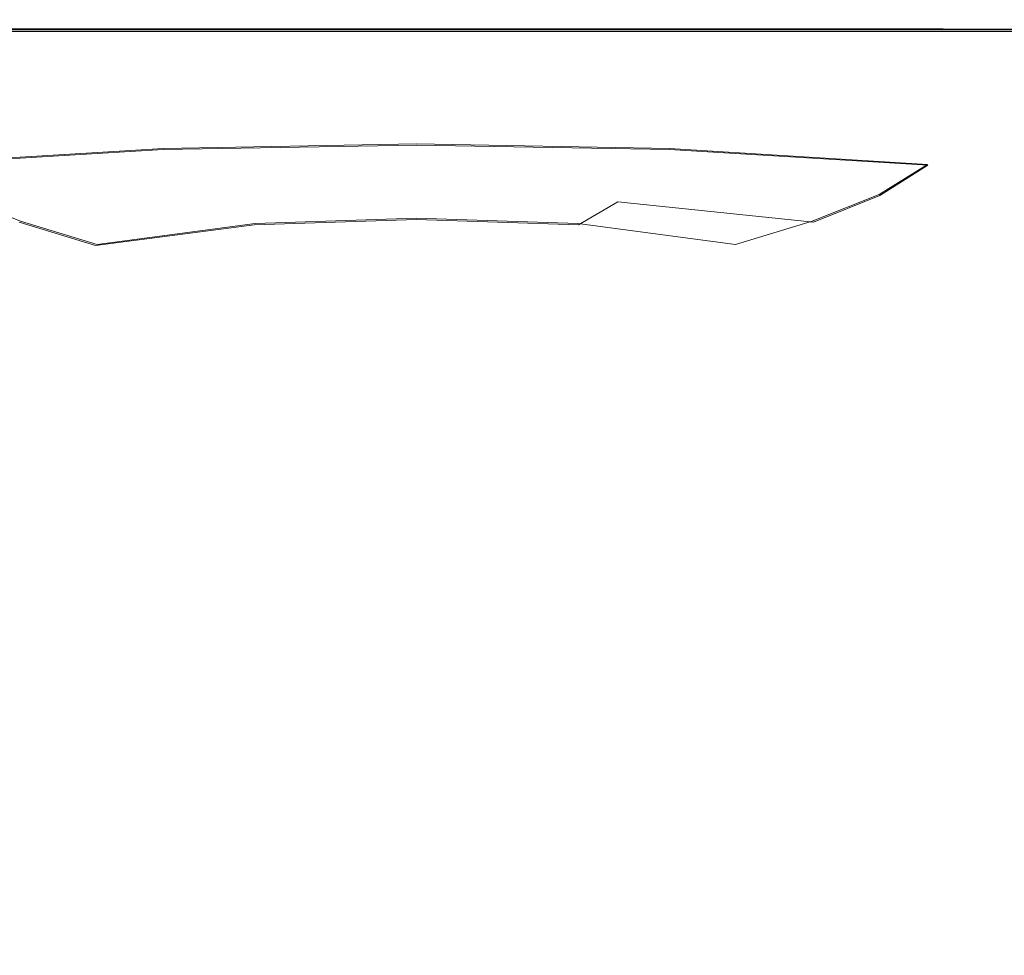
# Model space of a CAD drawing. Extents: x -108 to 108, y -225 to 0.
# Drawn here: x -78 to -71, y -65 to -59 of the extents above; entities that cross this region are included whole.
import ezdxf

# ---------------------------------------------------------------- set-up
doc = ezdxf.new("R2010")
doc.units = 0
doc.header["$LTSCALE"] = 500
doc.header["$MEASUREMENT"] = 0
doc.layers.add('FERRO_CHROM', color=7, linetype='Continuous')

msp = doc.modelspace()

# ---------------------------------------------------------------- linework, layer by layer
at = {"layer": 'FERRO_CHROM', "lineweight": 0}
for points, invisible_edges in [([(-78.3195, -58.3673, 10.9505), (-78.3195, -58.6114, 10.9505), (-77.2301, -58.6114, 11.2277), (-77.2301, -58.3673, 11.2277)], 13), ([(-78.3195, -58.3673, -10.9505), (-77.2301, -58.3673, -11.2277), (-77.2301, -58.6114, -11.2277), (-78.3195, -58.6114, -10.9505)], 11), ([(-77.2301, -58.3673, 11.2277), (-77.2301, -58.6114, 11.2277), (-76.1202, -58.6114, 11.3975), (-76.1202, -58.3673, 11.3975)], 13), ([(-77.2301, -58.3673, -11.2277), (-76.1202, -58.3673, -11.3975), (-76.1202, -58.6114, -11.3975), (-77.2301, -58.6114, -11.2277)], 11), ([(-76.1202, -58.3673, 11.3975), (-76.1202, -58.6114, 11.3975), (-75, -58.6114, 11.4555), (-75, -58.3673, 11.4555)], 13), ([(-76.1202, -58.3673, -11.3975), (-75, -58.3673, -11.4555), (-75, -58.6114, -11.4555), (-76.1202, -58.6114, -11.3975)], 11), ([(-73.8798, -58.3673, -11.3975), (-73.8798, -58.6114, -11.3975), (-75, -58.6114, -11.4555), (-75, -58.3673, -11.4555)], 13), ([(-73.8798, -58.3673, 11.3975), (-75, -58.3673, 11.4555), (-75, -58.6114, 11.4555), (-73.8798, -58.6114, 11.3975)], 11), ([(-72.7699, -58.3673, -11.2277), (-72.7699, -58.6114, -11.2277), (-73.8798, -58.6114, -11.3975), (-73.8798, -58.3673, -11.3975)], 13), ([(-72.7699, -58.3673, 11.2277), (-73.8798, -58.3673, 11.3975), (-73.8798, -58.6114, 11.3975), (-72.7699, -58.6114, 11.2277)], 11), ([(-71.6804, -58.3673, -10.9505), (-71.6804, -58.6114, -10.9505), (-72.7699, -58.6114, -11.2277), (-72.7699, -58.3673, -11.2277)], 13), ([(-71.6804, -58.3673, 10.9505), (-72.7699, -58.3673, 11.2277), (-72.7699, -58.6114, 11.2277), (-71.6804, -58.6114, 10.9505)], 11), ([(-70.6218, -58.3673, -10.5699), (-70.6218, -58.6114, -10.5699), (-71.6804, -58.6114, -10.9505), (-71.6804, -58.3673, -10.9505)], 13), ([(-70.6218, -58.3673, 10.57), (-71.6804, -58.3673, 10.9505), (-71.6804, -58.6114, 10.9505), (-70.6218, -58.6114, 10.57)], 11), ([(-75, -58.6022, -0.0748), (-80.8276, -58.6034, -2.4813), (-83.0169, -58.6038, -0.0328), (-80.8276, -58.6027, 2.3775)], 15), ([(-77.4139, -58.6011, -5.9887), (-79.021, -58.6, -9.9374), (-81.5315, -58.6018, -9.3719), (-80.6688, -58.6027, -5.7872)], 15), ([(-77.4139, -58.6015, 5.7932), (-80.6688, -58.6019, 5.6437), (-81.5315, -58.6012, 9.1876), (-79.021, -58.6008, 9.696)], 15), ([(-75, -58.6022, -0.0748), (-77.4139, -58.6011, -5.9887), (-80.6688, -58.6027, -5.7872), (-80.8276, -58.6034, -2.4813)], 15), ([(-75, -58.6022, -0.0748), (-80.8276, -58.6027, 2.3775), (-80.6688, -58.6019, 5.6437), (-77.4139, -58.6015, 5.7932)], 15), ([(-79.021, -58.6, -9.9374), (-76.8832, -58.5983, -11.4085), (-78.5461, -58.5969, -14.3741), (-80.424, -58.5988, -13.3897)], 15), ([(-79.021, -58.6008, 9.696), (-80.424, -58.6002, 13.1023), (-78.5461, -58.5999, 14.03), (-76.8832, -58.6004, 11.113)], 15), ([(-78.5461, -58.5969, -14.3741), (-76.7469, -58.5952, -15.5219), (-78.4255, -58.5938, -17.7114), (-80.0989, -58.5955, -17.2373)], 11), ([(-78.5461, -58.5999, 14.03), (-80.0989, -58.5994, 16.845), (-78.4255, -58.5993, 17.2708), (-76.7469, -58.5997, 15.1276)], 13), ([(-77.4139, -58.6011, -5.9887), (-75, -58.5997, -8.2379), (-76.8832, -58.5983, -11.4085), (-79.021, -58.6, -9.9374)], 15), ([(-77.4139, -58.6015, 5.7932), (-79.021, -58.6008, 9.696), (-76.8832, -58.6004, 11.113), (-75, -58.601, 7.9918)], 15), ([(-76.8832, -58.5983, -11.4085), (-75, -58.5967, -13.3987), (-76.7469, -58.5952, -15.5219), (-78.5461, -58.5969, -14.3741)], 15), ([(-76.8832, -58.6004, 11.113), (-78.5461, -58.5999, 14.03), (-76.7469, -58.5997, 15.1276), (-75, -58.6, 13.0523)], 15), ([(-78.4666, -58.812, -17.8682), (-78.4255, -58.5938, -17.7114), (-76.7206, -58.5926, -18.0048), (-76.7419, -58.7934, -18.1491)], 15), ([(-78.4666, -58.8175, 17.4254), (-76.7419, -58.7999, 17.6738), (-76.7206, -58.5992, 17.5316), (-78.4255, -58.5993, 17.2708)], 15), ([(-76.7469, -58.5952, -15.5219), (-75, -58.5939, -16.7446), (-76.7206, -58.5926, -18.0048), (-78.4255, -58.5938, -17.7114)], 11), ([(-76.7469, -58.5997, 15.1276), (-78.4255, -58.5993, 17.2708), (-76.7206, -58.5992, 17.5316), (-75, -58.5994, 16.3087)], 13), ([(-75, -58.6022, -0.0748), (-72.5862, -58.6011, -5.9887), (-75, -58.5997, -8.2379), (-77.4139, -58.6011, -5.9887)], 15), ([(-75, -58.6022, -0.0748), (-77.4139, -58.6015, 5.7932), (-75, -58.601, 7.9918), (-72.5862, -58.6015, 5.7932)], 15), ([(-75, -58.5997, -8.2379), (-73.1168, -58.5983, -11.4085), (-75, -58.5967, -13.3987), (-76.8832, -58.5983, -11.4085)], 15), ([(-75, -58.601, 7.9918), (-76.8832, -58.6004, 11.113), (-75, -58.6, 13.0523), (-73.1168, -58.6004, 11.113)], 15), ([(-75, -58.5967, -13.3987), (-73.2532, -58.5952, -15.5219), (-75, -58.5939, -16.7446), (-76.7469, -58.5952, -15.5219)], 15), ([(-75, -58.6, 13.0523), (-76.7469, -58.5997, 15.1276), (-75, -58.5994, 16.3087), (-73.2532, -58.5997, 15.1276)], 15), ([(-76.7419, -58.7934, -18.1491), (-76.7206, -58.5926, -18.0048), (-75, -58.5922, -18.1064), (-75, -58.7842, -18.2441)], 15), ([(-76.7419, -58.7999, 17.6738), (-75, -58.7911, 17.7564), (-75, -58.5991, 17.6207), (-76.7206, -58.5992, 17.5316)], 15), ([(-75, -58.5939, -16.7446), (-73.2794, -58.5926, -18.0048), (-75, -58.5922, -18.1064), (-76.7206, -58.5926, -18.0048)], 9), ([(-75, -58.5994, 16.3087), (-76.7206, -58.5992, 17.5316), (-75, -58.5991, 17.6207), (-73.2794, -58.5992, 17.5316)], 9), ([(-73.2581, -58.7934, -18.1491), (-75, -58.7842, -18.2441), (-75, -58.5922, -18.1064), (-73.2794, -58.5926, -18.0048)], 15), ([(-73.2532, -58.5952, -15.5219), (-71.5745, -58.5938, -17.7114), (-73.2794, -58.5926, -18.0048), (-75, -58.5939, -16.7446)], 13), ([(-73.1168, -58.5983, -11.4085), (-71.4539, -58.5969, -14.3741), (-73.2532, -58.5952, -15.5219), (-75, -58.5967, -13.3987)], 15), ([(-72.5862, -58.6011, -5.9887), (-70.9791, -58.6, -9.9374), (-73.1168, -58.5983, -11.4085), (-75, -58.5997, -8.2379)], 15), ([(-73.2581, -58.7999, 17.6738), (-73.2794, -58.5992, 17.5316), (-75, -58.5991, 17.6207), (-75, -58.7911, 17.7564)], 15), ([(-73.2532, -58.5997, 15.1276), (-75, -58.5994, 16.3087), (-73.2794, -58.5992, 17.5316), (-71.5745, -58.5993, 17.2708)], 11), ([(-73.1168, -58.6004, 11.113), (-75, -58.6, 13.0523), (-73.2532, -58.5997, 15.1276), (-71.4539, -58.5999, 14.03)], 15), ([(-72.5862, -58.6015, 5.7932), (-75, -58.601, 7.9918), (-73.1168, -58.6004, 11.113), (-70.9791, -58.6008, 9.696)], 15), ([(-75, -58.6022, -0.0748), (-69.1725, -58.6034, -2.4813), (-69.3313, -58.6027, -5.7872), (-72.5862, -58.6011, -5.9887)], 15), ([(-75, -58.6022, -0.0748), (-72.5862, -58.6015, 5.7932), (-69.3312, -58.6019, 5.6437), (-69.1725, -58.6027, 2.3775)], 15), ([(-75, -58.6022, -0.0748), (-69.1725, -58.6027, 2.3775), (-66.9832, -58.6038, -0.0328), (-69.1725, -58.6034, -2.4813)], 15), ([(-71.5335, -58.812, -17.8682), (-73.2581, -58.7934, -18.1491), (-73.2794, -58.5926, -18.0048), (-71.5745, -58.5938, -17.7114)], 15), ([(-71.5334, -58.8175, 17.4254), (-71.5745, -58.5993, 17.2708), (-73.2794, -58.5992, 17.5316), (-73.2581, -58.7999, 17.6738)], 15), ([(-71.4539, -58.5969, -14.3741), (-69.9011, -58.5955, -17.2373), (-71.5745, -58.5938, -17.7114), (-73.2532, -58.5952, -15.5219)], 13), ([(-71.4539, -58.5999, 14.03), (-73.2532, -58.5997, 15.1276), (-71.5745, -58.5993, 17.2708), (-69.9011, -58.5994, 16.8449)], 11), ([(-70.9791, -58.6, -9.9374), (-69.576, -58.5988, -13.3897), (-71.4539, -58.5969, -14.3741), (-73.1168, -58.5983, -11.4085)], 15), ([(-70.9791, -58.6008, 9.696), (-73.1168, -58.6004, 11.113), (-71.4539, -58.5999, 14.03), (-69.576, -58.6002, 13.1023)], 15), ([(-72.5862, -58.6011, -5.9887), (-69.3313, -58.6027, -5.7872), (-68.4685, -58.6018, -9.3719), (-70.9791, -58.6, -9.9374)], 15), ([(-72.5862, -58.6015, 5.7932), (-70.9791, -58.6008, 9.696), (-68.4685, -58.6012, 9.1876), (-69.3312, -58.6019, 5.6437)], 15), ([(-69.8434, -58.8312, -17.4057), (-71.5335, -58.812, -17.8682), (-71.5745, -58.5938, -17.7114), (-69.9011, -58.5955, -17.2373)], 15), ([(-69.8433, -58.8352, 17.011), (-69.9011, -58.5994, 16.8449), (-71.5745, -58.5993, 17.2708), (-71.5334, -58.8175, 17.4254)], 15), ([(-69.576, -58.5988, -13.3897), (-68.275, -58.5976, -16.5937), (-69.9011, -58.5955, -17.2373), (-71.4539, -58.5969, -14.3741)], 13), ([(-69.576, -58.6002, 13.1023), (-71.4539, -58.5999, 14.03), (-69.9011, -58.5994, 16.8449), (-68.275, -58.5997, 16.2605)], 11), ([(-78.4855, -59.0382, 17.5905), (-76.7473, -58.9982, 17.8221), (-76.7419, -58.7999, 17.6738), (-78.4666, -58.8175, 17.4254)], 15), ([(-78.4853, -59.0326, -18.037), (-78.4666, -58.812, -17.8682), (-76.7419, -58.7934, -18.1491), (-76.7471, -58.9916, -18.3009)], 15), ([(-76.7473, -58.9982, 17.8221), (-75, -58.9814, 17.8978), (-75, -58.7911, 17.7564), (-76.7419, -58.7999, 17.6738)], 15), ([(-76.7471, -58.9916, -18.3009), (-76.7419, -58.7934, -18.1491), (-75, -58.7842, -18.2441), (-75, -58.9744, -18.3887)], 15), ([(-73.2529, -58.9916, -18.3009), (-75, -58.9744, -18.3887), (-75, -58.7842, -18.2441), (-73.2581, -58.7934, -18.1491)], 15), ([(-73.2528, -58.9982, 17.8221), (-73.2581, -58.7999, 17.6738), (-75, -58.7911, 17.7564), (-75, -58.9814, 17.8978)], 15), ([(-71.5148, -59.0326, -18.037), (-73.2529, -58.9916, -18.3009), (-73.2581, -58.7934, -18.1491), (-71.5335, -58.812, -17.8682)], 15), ([(-71.5145, -59.0381, 17.5905), (-71.5334, -58.8175, 17.4254), (-73.2581, -58.7999, 17.6738), (-73.2528, -58.9982, 17.8221)], 15), ([(-69.7944, -59.0865, -17.5967), (-71.5148, -59.0326, -18.037), (-71.5335, -58.812, -17.8682), (-69.8434, -58.8312, -17.4057)], 15), ([(-69.7942, -59.0905, 17.1984), (-69.8433, -58.8352, 17.011), (-71.5334, -58.8175, 17.4254), (-71.5145, -59.0381, 17.5905)], 15), ([(-78.4603, -59.2636, 17.7766), (-76.7207, -59.1917, 17.9828), (-76.7473, -58.9982, 17.8221), (-78.4855, -59.0382, 17.5905)], 15), ([(-78.4594, -59.2579, -18.2299), (-78.4853, -59.0326, -18.037), (-76.7471, -58.9916, -18.3009), (-76.7201, -59.1849, -18.4679)], 15), ([(-76.7207, -59.1917, 17.9828), (-75, -59.1681, 18.0504), (-75, -58.9814, 17.8978), (-76.7473, -58.9982, 17.8221)], 15), ([(-76.7201, -59.1849, -18.4679), (-76.7471, -58.9916, -18.3009), (-75, -58.9744, -18.3887), (-75, -59.1609, -18.5471)], 15), ([(-73.2799, -59.1849, -18.4679), (-75, -59.1609, -18.5471), (-75, -58.9744, -18.3887), (-73.2529, -58.9916, -18.3009)], 15), ([(-73.2793, -59.1917, 17.9828), (-73.2528, -58.9982, 17.8221), (-75, -58.9814, 17.8978), (-75, -59.1681, 18.0504)], 15), ([(-71.5406, -59.2579, -18.2299), (-73.2799, -59.1849, -18.4679), (-73.2529, -58.9916, -18.3009), (-71.5148, -59.0326, -18.037)], 15), ([(-71.5397, -59.2636, 17.7766), (-71.5145, -59.0381, 17.5905), (-73.2528, -58.9982, 17.8221), (-73.2793, -59.1917, 17.9828)], 15), ([(-69.7629, -59.3808, -17.8329), (-71.5406, -59.2579, -18.2299), (-71.5148, -59.0326, -18.037), (-69.7944, -59.0865, -17.5967)], 15), ([(-69.7624, -59.3849, 17.4284), (-69.7942, -59.0905, 17.1984), (-71.5145, -59.0381, 17.5905), (-71.5397, -59.2636, 17.7766)], 15), ([(-78.325, -59.4809, 17.9927), (-76.6464, -59.3778, 18.1619), (-76.7207, -59.1917, 17.9828), (-78.4603, -59.2636, 17.7766)], 14), ([(-78.3225, -59.4748, -18.459), (-78.4594, -59.2579, -18.2299), (-76.7201, -59.1849, -18.4679), (-76.6449, -59.3708, -18.6576)], 7), ([(-76.6464, -59.3778, 18.1619), (-75, -59.3494, 18.2198), (-75, -59.1681, 18.0504), (-76.7207, -59.1917, 17.9828)], 14), ([(-76.6449, -59.3708, -18.6576), (-76.7201, -59.1849, -18.4679), (-75, -59.1609, -18.5471), (-75, -59.3421, -18.7261)], 7), ([(-73.3551, -59.3708, -18.6576), (-75, -59.3421, -18.7261), (-75, -59.1609, -18.5471), (-73.2799, -59.1849, -18.4679)], 14), ([(-73.3536, -59.3778, 18.1619), (-73.2793, -59.1917, 17.9828), (-75, -59.1681, 18.0504), (-75, -59.3494, 18.2198)], 7), ([(-71.6775, -59.4748, -18.459), (-73.3551, -59.3708, -18.6576), (-73.2799, -59.1849, -18.4679), (-71.5406, -59.2579, -18.2299)], 14), ([(-71.6751, -59.4809, 17.9927), (-71.5397, -59.2636, 17.7766), (-73.2793, -59.1917, 17.9828), (-73.3536, -59.3778, 18.1619)], 7), ([(-69.9346, -59.6722, -18.1373), (-71.6775, -59.4748, -18.459), (-71.5406, -59.2579, -18.2299), (-69.7629, -59.3808, -17.8329)], 15), ([(-69.932, -59.6768, 17.7169), (-69.7624, -59.3849, 17.4284), (-71.5397, -59.2636, 17.7766), (-71.6751, -59.4809, 17.9927)], 15), ([(-76.6449, -59.3708, -18.6576), (-75, -59.3421, -18.7261), (-75, -59.5159, -18.9328), (-76.5054, -59.5467, -18.8777)], 15), ([(-73.3551, -59.3708, -18.6576), (-73.4946, -59.5467, -18.8777), (-75, -59.5159, -18.9328), (-75, -59.3421, -18.7261)], 15), ([(-78.325, -59.4809, 17.9927), (-78.0135, -59.677, 18.2481), (-76.5083, -59.5541, 18.3655), (-76.6464, -59.3778, 18.1619)], 15), ([(-78.3225, -59.4748, -18.459), (-76.6449, -59.3708, -18.6576), (-76.5054, -59.5467, -18.8777), (-78.0081, -59.6704, -18.7364)], 15), ([(-76.6464, -59.3778, 18.1619), (-76.5083, -59.5541, 18.3655), (-75, -59.5237, 18.4115), (-75, -59.3494, 18.2198)], 15), ([(-73.3536, -59.3778, 18.1619), (-75, -59.3494, 18.2198), (-75, -59.5237, 18.4115), (-73.4918, -59.5541, 18.3655)], 15), ([(-71.6775, -59.4748, -18.459), (-71.992, -59.6704, -18.7364), (-73.4946, -59.5467, -18.8777), (-73.3551, -59.3708, -18.6576)], 15), ([(-71.6751, -59.4809, 17.9927), (-73.3536, -59.3778, 18.1619), (-73.4918, -59.5541, 18.3655), (-71.9866, -59.677, 18.2481)], 15), ([(-76.5083, -59.5541, 18.3655), (-76.3097, -59.7184, 18.5699), (-75, -59.6866, 18.6), (-75, -59.5237, 18.4115)], 15), ([(-76.5054, -59.5467, -18.8777), (-75, -59.5159, -18.9328), (-75, -59.6785, -19.1375), (-76.3055, -59.7105, -19.1005)], 15), ([(-73.4946, -59.5467, -18.8777), (-73.6945, -59.7105, -19.1005), (-75, -59.6785, -19.1375), (-75, -59.5159, -18.9328)], 15), ([(-73.4918, -59.5541, 18.3655), (-75, -59.5237, 18.4115), (-75, -59.6866, 18.6), (-73.6903, -59.7184, 18.5699)], 15), ([(-69.9346, -59.6722, -18.1373), (-70.495, -59.9187, -18.5326), (-71.992, -59.6704, -18.7364), (-71.6775, -59.4748, -18.459)], 11), ([(-69.932, -59.6768, 17.7169), (-71.6751, -59.4809, 17.9927), (-71.9866, -59.677, 18.2481), (-70.4875, -59.9241, 18.0797)], 13), ([(-78.0135, -59.677, 18.2481), (-77.5818, -59.8514, 18.5076), (-76.3097, -59.7184, 18.5699), (-76.5083, -59.5541, 18.3655)], 15), ([(-78.0081, -59.6704, -18.7364), (-76.5054, -59.5467, -18.8777), (-76.3055, -59.7105, -19.1005), (-77.5733, -59.8442, -19.0214)], 15), ([(-71.992, -59.6704, -18.7364), (-72.4268, -59.8442, -19.0214), (-73.6945, -59.7105, -19.1005), (-73.4946, -59.5467, -18.8777)], 15), ([(-71.9866, -59.677, 18.2481), (-73.4918, -59.5541, 18.3655), (-73.6903, -59.7184, 18.5699), (-72.4182, -59.8514, 18.5076)], 11), ([(-79.505, -59.9187, -18.5326), (-78.0081, -59.6704, -18.7364), (-77.5733, -59.8442, -19.0214), (-78.7655, -60.1167, -18.9317)], 13), ([(-77.5818, -59.8514, 18.5076), (-77.086, -60.0033, 18.7361), (-76.0541, -59.8684, 18.7511), (-76.3097, -59.7184, 18.5699)], 13), ([(-77.5733, -59.8442, -19.0214), (-76.3055, -59.7105, -19.1005), (-76.0491, -59.8602, -19.2983), (-77.0755, -59.9954, -19.2733)], 11), ([(-76.3097, -59.7184, 18.5699), (-76.0541, -59.8684, 18.7511), (-75, -59.8339, 18.7596), (-75, -59.6866, 18.6)], 13), ([(-76.3055, -59.7105, -19.1005), (-75, -59.6785, -19.1375), (-75, -59.8255, -19.3106), (-76.0491, -59.8602, -19.2983)], 11), ([(-73.6945, -59.7105, -19.1005), (-73.9509, -59.8602, -19.2983), (-75, -59.8255, -19.3106), (-75, -59.6785, -19.1375)], 13), ([(-73.6903, -59.7184, 18.5699), (-75, -59.6866, 18.6), (-75, -59.8339, 18.7596), (-73.9459, -59.8684, 18.7511)], 11), ([(-72.4268, -59.8442, -19.0214), (-72.9245, -59.9954, -19.2733), (-73.9509, -59.8602, -19.2983), (-73.6945, -59.7105, -19.1005)], 13), ([(-72.4182, -59.8514, 18.5076), (-73.6903, -59.7184, 18.5699), (-73.9459, -59.8684, 18.7511), (-72.914, -60.0033, 18.7361)], 13), ([(-70.495, -59.9187, -18.5326), (-71.2345, -60.1167, -18.9317), (-72.4268, -59.8442, -19.0214), (-71.992, -59.6704, -18.7364)], 11), ([(-70.4875, -59.9241, 18.0797), (-71.9866, -59.677, 18.2481), (-72.4182, -59.8514, 18.5076), (-71.2214, -60.1232, 18.441)], 13), ([(-78.7787, -60.1232, 18.441), (-78.0734, -60.2699, 18.725), (-77.086, -60.0033, 18.7361), (-77.5818, -59.8514, 18.5076)], 11), ([(-78.7655, -60.1167, -18.9317), (-77.5733, -59.8442, -19.0214), (-77.0755, -59.9954, -19.2733), (-78.0566, -60.2626, -19.2472)], 13), ([(-76.0541, -59.8684, 18.7511), (-75.6485, -60.0017, 18.8966), (-75, -59.9441, 18.8572), (-75, -59.8339, 18.7596)], 15), ([(-76.0491, -59.8602, -19.2983), (-75, -59.8255, -19.3106), (-75, -59.9355, -19.4152), (-75.6445, -59.9931, -19.4565)], 15), ([(-73.9509, -59.8602, -19.2983), (-74.3556, -59.9931, -19.4565), (-75, -59.9355, -19.4152), (-75, -59.8255, -19.3106)], 15), ([(-73.9459, -59.8684, 18.7511), (-75, -59.8339, 18.7596), (-75, -59.9441, 18.8572), (-74.3515, -60.0017, 18.8966)], 15), ([(-71.2345, -60.1167, -18.9317), (-71.9434, -60.2626, -19.2472), (-72.9245, -59.9954, -19.2733), (-72.4268, -59.8442, -19.0214)], 11), ([(-71.2214, -60.1232, 18.441), (-72.4182, -59.8514, 18.5076), (-72.914, -60.0033, 18.7361), (-71.9266, -60.2699, 18.725)], 15), ([(-77.086, -60.0033, 18.7361), (-76.4937, -60.1382, 18.9231), (-75.6485, -60.0017, 18.8966), (-76.0541, -59.8684, 18.7511)], 15), ([(-77.0755, -59.9954, -19.2733), (-76.0491, -59.8602, -19.2983), (-75.6445, -59.9931, -19.4565), (-76.4836, -60.1299, -19.479)], 15), ([(-72.9245, -59.9954, -19.2733), (-73.5165, -60.1299, -19.479), (-74.3556, -59.9931, -19.4565), (-73.9509, -59.8602, -19.2983)], 15), ([(-72.914, -60.0033, 18.7361), (-73.9459, -59.8684, 18.7511), (-74.3515, -60.0017, 18.8966), (-73.5064, -60.1382, 18.9231)], 15), ([(-69.2798, -60.3967, -18.4283), (-70.2374, -60.5861, -18.9037), (-71.2345, -60.1167, -18.9317), (-70.495, -59.9187, -18.5326)], 15), ([(-75, -60.1157, 18.9937), (-74.3515, -60.0017, 18.8966), (-75, -59.9441, 18.8572), (-75.6485, -60.0017, 18.8966)], 15), ([(-75, -60.107, -19.5603), (-75.6445, -59.9931, -19.4565), (-75, -59.9355, -19.4152), (-74.3556, -59.9931, -19.4565)], 15), ([(-69.2701, -60.4011, 18.0075), (-70.4875, -59.9241, 18.0797), (-71.2214, -60.1232, 18.441), (-70.2192, -60.5918, 18.4354)], 15), ([(-78.0734, -60.2699, 18.725), (-77.3472, -60.3855, 18.9427), (-76.4937, -60.1382, 18.9231), (-77.086, -60.0033, 18.7361)], 15), ([(-78.0566, -60.2626, -19.2472), (-77.0755, -59.9954, -19.2733), (-76.4836, -60.1299, -19.479), (-77.3297, -60.3775, -19.4892)], 15), ([(-75.7725, -60.2616, 19.0579), (-75, -60.1157, 18.9937), (-75.6485, -60.0017, 18.8966), (-76.4937, -60.1382, 18.9231)], 15), ([(-75.7663, -60.2531, -19.6254), (-76.4836, -60.1299, -19.479), (-75.6445, -59.9931, -19.4565), (-75, -60.107, -19.5603)], 15), ([(-74.2338, -60.2531, -19.6254), (-75, -60.107, -19.5603), (-74.3556, -59.9931, -19.4565), (-73.5165, -60.1299, -19.479)], 15), ([(-74.2275, -60.2616, 19.0579), (-73.5064, -60.1382, 18.9231), (-74.3515, -60.0017, 18.8966), (-75, -60.1157, 18.9937)], 15), ([(-71.9434, -60.2626, -19.2472), (-72.6703, -60.3775, -19.4892), (-73.5165, -60.1299, -19.479), (-72.9245, -59.9954, -19.2733)], 15), ([(-71.9266, -60.2699, 18.725), (-72.914, -60.0033, 18.7361), (-73.5064, -60.1382, 18.9231), (-72.6528, -60.3855, 18.9427)], 15), ([(-75, -60.3982, -19.7246), (-75.7663, -60.2531, -19.6254), (-75, -60.107, -19.5603), (-74.2338, -60.2531, -19.6254)], 15), ([(-76.5502, -60.4909, 19.1049), (-75.7725, -60.2616, 19.0579), (-76.4937, -60.1382, 18.9231), (-77.3472, -60.3855, 18.9427)], 15), ([(-76.5362, -60.4826, -19.6677), (-77.3297, -60.3775, -19.4892), (-76.4836, -60.1299, -19.479), (-75.7663, -60.2531, -19.6254)], 15), ([(-75, -60.4068, 19.1521), (-74.2275, -60.2616, 19.0579), (-75, -60.1157, 18.9937), (-75.7725, -60.2616, 19.0579)], 15), ([(-73.4638, -60.4826, -19.6677), (-74.2338, -60.2531, -19.6254), (-73.5165, -60.1299, -19.479), (-72.6703, -60.3775, -19.4892)], 15), ([(-73.4498, -60.4909, 19.1049), (-72.6528, -60.3855, 18.9427), (-73.5064, -60.1382, 18.9231), (-74.2275, -60.2616, 19.0579)], 15), ([(-70.2374, -60.5861, -18.9037), (-71.0842, -60.7014, -19.2561), (-71.9434, -60.2626, -19.2472), (-71.2345, -60.1167, -18.9317)], 15), ([(-70.2192, -60.5918, 18.4354), (-71.2214, -60.1232, 18.441), (-71.9266, -60.2699, 18.725), (-71.0602, -60.7081, 18.7502)], 15), ([(-78.9398, -60.7081, 18.7502), (-78.1253, -60.7798, 18.9799), (-77.3472, -60.3855, 18.9427), (-78.0734, -60.2699, 18.725)], 15), ([(-78.9158, -60.7014, -19.2561), (-78.0566, -60.2626, -19.2472), (-77.3297, -60.3775, -19.4892), (-78.0995, -60.7724, -19.5143)], 15), ([(-75.7465, -60.6071, 19.2171), (-75, -60.4068, 19.1521), (-75.7725, -60.2616, 19.0579), (-76.5502, -60.4909, 19.1049)], 15), ([(-75.7388, -60.5987, -19.7885), (-76.5362, -60.4826, -19.6677), (-75.7663, -60.2531, -19.6254), (-75, -60.3982, -19.7246)], 15), ([(-74.2613, -60.5987, -19.7885), (-75, -60.3982, -19.7246), (-74.2338, -60.2531, -19.6254), (-73.4638, -60.4826, -19.6677)], 15), ([(-74.2536, -60.6071, 19.2171), (-73.4498, -60.4909, 19.1049), (-74.2275, -60.2616, 19.0579), (-75, -60.4068, 19.1521)], 15), ([(-71.0842, -60.7014, -19.2561), (-71.9005, -60.7724, -19.5143), (-72.6703, -60.3775, -19.4892), (-71.9434, -60.2626, -19.2472)], 15), ([(-71.0602, -60.7081, 18.7502), (-71.9266, -60.2699, 18.725), (-72.6528, -60.3855, 18.9427), (-71.8747, -60.7798, 18.9799)], 15), ([(-77.256, -60.8368, 19.1527), (-76.5502, -60.4909, 19.1049), (-77.3472, -60.3855, 18.9427), (-78.1253, -60.7798, 18.9799)], 15), ([(-77.2335, -60.8288, -19.707), (-78.0995, -60.7724, -19.5143), (-77.3297, -60.3775, -19.4892), (-76.5362, -60.4826, -19.6677)], 15), ([(-75, -60.7551, 19.2844), (-74.2536, -60.6071, 19.2171), (-75, -60.4068, 19.1521), (-75.7465, -60.6071, 19.2171)], 15), ([(-75, -60.7467, -19.8576), (-75.7388, -60.5987, -19.7885), (-75, -60.3982, -19.7246), (-74.2613, -60.5987, -19.7885)], 15), ([(-72.7665, -60.8288, -19.707), (-73.4638, -60.4826, -19.6677), (-72.6703, -60.3775, -19.4892), (-71.9005, -60.7724, -19.5143)], 15), ([(-72.7441, -60.8368, 19.1527), (-71.8747, -60.7798, 18.9799), (-72.6528, -60.3855, 18.9427), (-73.4498, -60.4909, 19.1049)], 15), ([(-76.391, -60.8953, 19.2694), (-75.7465, -60.6071, 19.2171), (-76.5502, -60.4909, 19.1049), (-77.256, -60.8368, 19.1527)], 15), ([(-76.3753, -60.8871, -19.8354), (-77.2335, -60.8288, -19.707), (-76.5362, -60.4826, -19.6677), (-75.7388, -60.5987, -19.7885)], 15), ([(-73.6247, -60.8871, -19.8354), (-74.2613, -60.5987, -19.7885), (-73.4638, -60.4826, -19.6677), (-72.7665, -60.8288, -19.707)], 15), ([(-73.609, -60.8953, 19.2694), (-72.7441, -60.8368, 19.1527), (-73.4498, -60.4909, 19.1049), (-74.2536, -60.6071, 19.2171)], 15), ([(-75.5899, -60.9719, 19.3312), (-75, -60.7551, 19.2844), (-75.7465, -60.6071, 19.2171), (-76.391, -60.8953, 19.2694)], 15), ([(-75.5826, -60.9637, -19.901), (-76.3753, -60.8871, -19.8354), (-75.7388, -60.5987, -19.7885), (-75, -60.7467, -19.8576)], 15), ([(-74.4174, -60.9637, -19.901), (-75, -60.7467, -19.8576), (-74.2613, -60.5987, -19.7885), (-73.6247, -60.8871, -19.8354)], 15), ([(-74.4102, -60.9719, 19.3312), (-73.609, -60.8953, 19.2694), (-74.2536, -60.6071, 19.2171), (-75, -60.7551, 19.2844)], 15), ([(-75, -61.0594, -19.9227), (-75.5826, -60.9637, -19.901), (-75, -60.7467, -19.8576), (-74.4174, -60.9637, -19.901)], 15), ([(-71.0842, -60.7014, -19.2561), (-70.4233, -61.3516, -19.3361), (-71.2903, -61.3508, -19.5817), (-71.9005, -60.7724, -19.5143)], 15), ([(-71.0602, -60.7081, 18.7502), (-71.8747, -60.7798, 18.9799), (-71.2557, -61.3578, 19.0593), (-70.3915, -61.3578, 18.8438)], 15), ([(-77.256, -60.8368, 19.1527), (-78.1253, -60.7798, 18.9799), (-78.7444, -61.3578, 19.0593), (-77.8128, -61.3326, 19.2194)], 15), ([(-77.2335, -60.8288, -19.707), (-77.7818, -61.3252, -19.7633), (-78.7097, -61.3508, -19.5817), (-78.0995, -60.7724, -19.5143)], 15), ([(-75, -61.0675, 19.3542), (-74.4102, -60.9719, 19.3312), (-75, -60.7551, 19.2844), (-75.5899, -60.9719, 19.3312)], 15), ([(-72.7665, -60.8288, -19.707), (-71.9005, -60.7724, -19.5143), (-71.2903, -61.3508, -19.5817), (-72.2182, -61.3252, -19.7633)], 15), ([(-72.7441, -60.8368, 19.1527), (-72.1872, -61.3327, 19.2194), (-71.2557, -61.3578, 19.0593), (-71.8747, -60.7798, 18.9799)], 15), ([(-76.391, -60.8953, 19.2694), (-77.256, -60.8368, 19.1527), (-77.8128, -61.3326, 19.2194), (-76.8579, -61.3042, 19.3261)], 15), ([(-76.3753, -60.8871, -19.8354), (-76.835, -61.2964, -19.8835), (-77.7818, -61.3252, -19.7633), (-77.2335, -60.8288, -19.707)], 15), ([(-73.6247, -60.8871, -19.8354), (-72.7665, -60.8288, -19.707), (-72.2182, -61.3252, -19.7633), (-73.165, -61.2964, -19.8835)], 15), ([(-73.609, -60.8953, 19.2694), (-73.1421, -61.3042, 19.3261), (-72.1872, -61.3327, 19.2194), (-72.7441, -60.8368, 19.1527)], 15), ([(-75.5899, -60.9719, 19.3312), (-76.391, -60.8953, 19.2694), (-76.8579, -61.3042, 19.3261), (-75.9238, -61.2943, 19.3815)], 15), ([(-75.5826, -60.9637, -19.901), (-75.9117, -61.2865, -19.9449), (-76.835, -61.2964, -19.8835), (-76.3753, -60.8871, -19.8354)], 15), ([(-74.4174, -60.9637, -19.901), (-73.6247, -60.8871, -19.8354), (-73.165, -61.2964, -19.8835), (-74.0883, -61.2864, -19.9449)], 15), ([(-74.4102, -60.9719, 19.3312), (-74.0762, -61.2943, 19.3815), (-73.1421, -61.3042, 19.3261), (-73.609, -60.8953, 19.2694)], 15), ([(-75, -61.0675, 19.3542), (-75.5899, -60.9719, 19.3312), (-75.9238, -61.2943, 19.3815), (-75, -61.294, 19.3964)], 15), ([(-75, -61.0594, -19.9227), (-75, -61.2862, -19.9609), (-75.9117, -61.2865, -19.9449), (-75.5826, -60.9637, -19.901)], 15), ([(-75, -61.0594, -19.9227), (-74.4174, -60.9637, -19.901), (-74.0883, -61.2864, -19.9449), (-75, -61.2862, -19.9609)], 15), ([(-75, -61.0675, 19.3542), (-75, -61.294, 19.3964), (-74.0762, -61.2943, 19.3815), (-74.4102, -60.9719, 19.3312)], 15), ([(-76.8579, -61.3042, 19.3261), (-77.8128, -61.3326, 19.2194), (-78.2532, -61.9836, 19.2987), (-77.188, -61.8055, 19.3783)], 15), ([(-76.835, -61.2964, -19.8835), (-77.1585, -61.7982, -19.9252), (-78.2133, -61.9766, -19.8313), (-77.7818, -61.3252, -19.7633)], 15), ([(-75.9238, -61.2943, 19.3815), (-76.8579, -61.3042, 19.3261), (-77.188, -61.8055, 19.3783), (-76.0998, -61.6893, 19.4214)], 15), ([(-75.9117, -61.2865, -19.9449), (-76.0842, -61.6818, -19.9759), (-77.1585, -61.7982, -19.9252), (-76.835, -61.2964, -19.8835)], 15), ([(-75, -61.294, 19.3964), (-75.9238, -61.2943, 19.3815), (-76.0998, -61.6893, 19.4214), (-75, -61.6466, 19.4338)], 15), ([(-75, -61.2862, -19.9609), (-75, -61.6391, -19.9905), (-76.0842, -61.6818, -19.9759), (-75.9117, -61.2865, -19.9449)], 15), ([(-75, -61.2862, -19.9609), (-74.0883, -61.2864, -19.9449), (-73.9159, -61.6818, -19.9759), (-75, -61.6391, -19.9905)], 15), ([(-75, -61.294, 19.3964), (-75, -61.6466, 19.4338), (-73.9003, -61.6893, 19.4214), (-74.0762, -61.2943, 19.3815)], 15), ([(-74.0883, -61.2864, -19.9449), (-73.165, -61.2964, -19.8835), (-72.8415, -61.7982, -19.9252), (-73.9159, -61.6818, -19.9759)], 15), ([(-74.0762, -61.2943, 19.3815), (-73.9003, -61.6893, 19.4214), (-72.812, -61.8055, 19.3783), (-73.1421, -61.3042, 19.3261)], 15), ([(-73.165, -61.2964, -19.8835), (-72.2182, -61.3252, -19.7633), (-71.7867, -61.9766, -19.8313), (-72.8415, -61.7982, -19.9252)], 15), ([(-73.1421, -61.3042, 19.3261), (-72.812, -61.8055, 19.3783), (-71.7468, -61.9836, 19.2987), (-72.1872, -61.3327, 19.2194)], 15), ([(-72.2182, -61.3252, -19.7633), (-71.2903, -61.3508, -19.5817), (-70.7943, -62.1524, -19.6838), (-71.7867, -61.9766, -19.8313)], 15), ([(-72.1872, -61.3327, 19.2194), (-71.7468, -61.9836, 19.2987), (-70.7498, -62.1589, 19.1731), (-71.2557, -61.3578, 19.0593)], 15), ([(-70.4233, -61.3516, -19.3361), (-69.9068, -62.2611, -19.4722), (-70.7943, -62.1524, -19.6838), (-71.2903, -61.3508, -19.5817)], 15), ([(-70.3915, -61.3578, 18.8438), (-71.2557, -61.3578, 19.0593), (-70.7498, -62.1589, 19.1731), (-69.8664, -62.2668, 18.9915)], 15), ([(-75, -61.6466, 19.4338), (-76.0998, -61.6893, 19.4214), (-76.2157, -62.1236, 19.4369), (-75, -62.0438, 19.4433)], 15), ([(-75, -61.6391, -19.9905), (-75, -62.0368, -19.9891), (-76.1971, -62.1166, -19.9804), (-76.0842, -61.6818, -19.9759)], 15), ([(-75, -61.6391, -19.9905), (-73.9159, -61.6818, -19.9759), (-73.8029, -62.1166, -19.9804), (-75, -62.0368, -19.9891)], 15), ([(-75, -61.6466, 19.4338), (-75, -62.0438, 19.4433), (-73.7843, -62.1236, 19.4369), (-73.9003, -61.6893, 19.4214)], 15), ([(-76.0998, -61.6893, 19.4214), (-77.188, -61.8055, 19.3783), (-77.4221, -62.3711, 19.4175), (-76.2157, -62.1236, 19.4369)], 15), ([(-76.0842, -61.6818, -19.9759), (-76.1971, -62.1166, -19.9804), (-77.3864, -62.3643, -19.9531), (-77.1585, -61.7982, -19.9252)], 15), ([(-73.9159, -61.6818, -19.9759), (-72.8415, -61.7982, -19.9252), (-72.6136, -62.3643, -19.9531), (-73.8029, -62.1166, -19.9804)], 15), ([(-73.9003, -61.6893, 19.4214), (-73.7843, -62.1236, 19.4369), (-72.578, -62.3711, 19.4175), (-72.812, -61.8055, 19.3783)], 15), ([(-77.188, -61.8055, 19.3783), (-78.2532, -61.9836, 19.2987), (-78.6098, -62.7948, 19.3846), (-77.4221, -62.3711, 19.4175)], 15), ([(-77.1585, -61.7982, -19.9252), (-77.3864, -62.3643, -19.9531), (-78.5603, -62.7883, -19.906), (-78.2133, -61.9766, -19.8313)], 15), ([(-72.8415, -61.7982, -19.9252), (-71.7867, -61.9766, -19.8313), (-71.4397, -62.7883, -19.906), (-72.6136, -62.3643, -19.9531)], 15), ([(-72.812, -61.8055, 19.3783), (-72.578, -62.3711, 19.4175), (-71.3903, -62.7948, 19.3846), (-71.7468, -61.9836, 19.2987)], 15), ([(-71.7867, -61.9766, -19.8313), (-70.7943, -62.1524, -19.6838), (-70.3669, -63.2167, -19.8133), (-71.4397, -62.7883, -19.906)], 15), ([(-71.7468, -61.9836, 19.2987), (-71.3903, -62.7948, 19.3846), (-70.3112, -63.2228, 19.3134), (-70.7498, -62.1589, 19.1731)], 15), ([(-75, -62.0438, 19.4433), (-76.2157, -62.1236, 19.4369), (-76.2798, -62.5552, 19.4262), (-75, -62.444, 19.4256)], 15), ([(-75, -62.0368, -19.9891), (-75, -62.4374, -19.9604), (-76.2588, -62.5486, -19.9589), (-76.1971, -62.1166, -19.9804)], 15), ([(-75, -62.0368, -19.9891), (-73.8029, -62.1166, -19.9804), (-73.7413, -62.5486, -19.9589), (-75, -62.4374, -19.9604)], 15), ([(-75, -62.0438, 19.4433), (-75, -62.444, 19.4256), (-73.7202, -62.5552, 19.4262), (-73.7843, -62.1236, 19.4369)], 15), ([(-76.2157, -62.1236, 19.4369), (-77.4221, -62.3711, 19.4175), (-77.5538, -62.9264, 19.4321), (-76.2798, -62.5552, 19.4262)], 15), ([(-76.1971, -62.1166, -19.9804), (-76.2588, -62.5486, -19.9589), (-77.513, -62.92, -19.9576), (-77.3864, -62.3643, -19.9531)], 15), ([(-73.8029, -62.1166, -19.9804), (-72.6136, -62.3643, -19.9531), (-72.487, -62.92, -19.9576), (-73.7413, -62.5486, -19.9589)], 15), ([(-73.7843, -62.1236, 19.4369), (-73.7202, -62.5552, 19.4262), (-72.4462, -62.9264, 19.4321), (-72.578, -62.3711, 19.4175)], 15), ([(-77.4221, -62.3711, 19.4175), (-78.6098, -62.7948, 19.3846), (-78.8162, -63.5955, 19.4471), (-77.5538, -62.9264, 19.4321)], 15), ([(-77.3864, -62.3643, -19.9531), (-77.513, -62.92, -19.9576), (-78.7583, -63.5893, -19.9595), (-78.5603, -62.7883, -19.906)], 15), ([(-72.6136, -62.3643, -19.9531), (-71.4397, -62.7883, -19.906), (-71.2418, -63.5893, -19.9595), (-72.487, -62.92, -19.9576)], 15), ([(-72.578, -62.3711, 19.4175), (-72.4462, -62.9264, 19.4321), (-71.1838, -63.5955, 19.4471), (-71.3903, -62.7948, 19.3846)], 15), ([(-75, -62.8053, 19.3815), (-75, -62.444, 19.4256), (-76.2798, -62.5552, 19.4262), (-76.3004, -62.9421, 19.3875)], 15), ([(-75, -62.7991, -19.9076), (-76.2776, -62.9359, -19.9117), (-76.2588, -62.5486, -19.9589), (-75, -62.4374, -19.9604)], 15), ([(-75, -62.7991, -19.9076), (-75, -62.4374, -19.9604), (-73.7413, -62.5486, -19.9589), (-73.7225, -62.9359, -19.9117)], 15), ([(-75, -62.8053, 19.3815), (-73.6997, -62.9421, 19.3875), (-73.7202, -62.5552, 19.4262), (-75, -62.444, 19.4256)], 15), ([(-76.3004, -62.9421, 19.3875), (-76.2798, -62.5552, 19.4262), (-77.5538, -62.9264, 19.4321), (-77.5771, -63.3971, 19.4108)], 15), ([(-76.2776, -62.9359, -19.9117), (-77.5326, -63.3909, -19.929), (-77.513, -62.92, -19.9576), (-76.2588, -62.5486, -19.9589)], 15), ([(-73.7225, -62.9359, -19.9117), (-73.7413, -62.5486, -19.9589), (-72.487, -62.92, -19.9576), (-72.4674, -63.3909, -19.929)], 15), ([(-73.6997, -62.9421, 19.3875), (-72.4229, -63.3971, 19.4108), (-72.4462, -62.9264, 19.4321), (-73.7202, -62.5552, 19.4262)], 15), ([(-75, -63.1626, -19.8397), (-76.2621, -63.3186, -19.8481), (-76.2776, -62.9359, -19.9117), (-75, -62.7991, -19.9076)], 15), ([(-75, -63.1626, -19.8397), (-75, -62.7991, -19.9076), (-73.7225, -62.9359, -19.9117), (-73.7379, -63.3186, -19.8481)], 15), ([(-71.4397, -62.7883, -19.906), (-70.3669, -63.2167, -19.8133), (-69.9206, -64.7694, -19.9787), (-71.2418, -63.5893, -19.9595)], 15), ([(-71.3903, -62.7948, 19.3846), (-71.1838, -63.5955, 19.4471), (-69.8496, -64.7752, 19.489), (-70.3112, -63.2228, 19.3134)], 15), ([(-75, -63.1686, 19.3207), (-75, -62.8053, 19.3815), (-76.3004, -62.9421, 19.3875), (-76.286, -63.3246, 19.3306)], 15), ([(-75, -63.1686, 19.3207), (-73.714, -63.3246, 19.3306), (-73.6997, -62.9421, 19.3875), (-75, -62.8053, 19.3815)], 15), ([(-77.5771, -63.3971, 19.4108), (-77.5538, -62.9264, 19.4321), (-78.8162, -63.5955, 19.4471), (-78.8065, -64.2151, 19.4564)], 15), ([(-77.5326, -63.3909, -19.929), (-78.7427, -64.2091, -19.9644), (-78.7583, -63.5893, -19.9595), (-77.513, -62.92, -19.9576)], 15), ([(-72.4674, -63.3909, -19.929), (-72.487, -62.92, -19.9576), (-71.2418, -63.5893, -19.9595), (-71.2574, -64.2091, -19.9644)], 15), ([(-72.4229, -63.3971, 19.4108), (-71.1935, -64.2151, 19.4564), (-71.1838, -63.5955, 19.4471), (-72.4462, -62.9264, 19.4321)], 15), ([(-76.286, -63.3246, 19.3306), (-76.3004, -62.9421, 19.3875), (-77.5771, -63.3971, 19.4108), (-77.5277, -63.8305, 19.3649)], 15), ([(-76.2621, -63.3186, -19.8481), (-77.4811, -63.8246, -19.8779), (-77.5326, -63.3909, -19.929), (-76.2776, -62.9359, -19.9117)], 15), ([(-73.7379, -63.3186, -19.8481), (-73.7225, -62.9359, -19.9117), (-72.4674, -63.3909, -19.929), (-72.519, -63.8246, -19.8779)], 15), ([(-73.714, -63.3246, 19.3306), (-72.4723, -63.8305, 19.3649), (-72.4229, -63.3971, 19.4108), (-73.6997, -62.9421, 19.3875)], 15), ([(-75, -63.5747, 19.2526), (-75, -63.1686, 19.3207), (-76.286, -63.3246, 19.3306), (-76.2454, -63.7432, 19.2653)], 15), ([(-75, -63.5689, -19.7657), (-76.2211, -63.7374, -19.7772), (-76.2621, -63.3186, -19.8481), (-75, -63.1626, -19.8397)], 15), ([(-75, -63.5689, -19.7657), (-75, -63.1626, -19.8397), (-73.7379, -63.3186, -19.8481), (-73.7789, -63.7374, -19.7772)], 15), ([(-75, -63.5747, 19.2526), (-73.7546, -63.7432, 19.2653), (-73.714, -63.3246, 19.3306), (-75, -63.1686, 19.3207)], 15), ([(-76.2454, -63.7432, 19.2653), (-76.286, -63.3246, 19.3306), (-77.5277, -63.8305, 19.3649), (-77.4417, -64.2742, 19.3062)], 15), ([(-76.2211, -63.7374, -19.7772), (-77.3941, -64.2684, -19.8147), (-77.4811, -63.8246, -19.8779), (-76.2621, -63.3186, -19.8481)], 15), ([(-73.7789, -63.7374, -19.7772), (-73.7379, -63.3186, -19.8481), (-72.519, -63.8246, -19.8779), (-72.6059, -64.2684, -19.8147)], 15), ([(-73.7546, -63.7432, 19.2653), (-72.5583, -64.2742, 19.3062), (-72.4723, -63.8305, 19.3649), (-73.714, -63.3246, 19.3306)], 15), ([(-77.5277, -63.8305, 19.3649), (-77.5771, -63.3971, 19.4108), (-78.8065, -64.2151, 19.4564), (-78.6809, -64.7241, 19.4282)], 15), ([(-77.4811, -63.8246, -19.8779), (-78.6135, -64.7182, -19.9338), (-78.7427, -64.2091, -19.9644), (-77.5326, -63.3909, -19.929)], 15), ([(-72.519, -63.8246, -19.8779), (-72.4674, -63.3909, -19.929), (-71.2574, -64.2091, -19.9644), (-71.3865, -64.7182, -19.9338)], 15), ([(-72.4723, -63.8305, 19.3649), (-71.3191, -64.7241, 19.4282), (-71.1935, -64.2151, 19.4564), (-72.4229, -63.3971, 19.4108)], 15), ([(-75, -64.0588, -19.6945), (-76.1632, -64.2325, -19.7083), (-76.2211, -63.7374, -19.7772), (-75, -63.5689, -19.7657)], 15), ([(-75, -64.0588, -19.6945), (-75, -63.5689, -19.7657), (-73.7789, -63.7374, -19.7772), (-73.8368, -64.2325, -19.7083)], 15), ([(-75, -64.0646, 19.1867), (-75, -63.5747, 19.2526), (-76.2454, -63.7432, 19.2653), (-76.1873, -64.2383, 19.2014)], 15), ([(-75, -64.0646, 19.1867), (-73.8128, -64.2383, 19.2014), (-73.7546, -63.7432, 19.2653), (-75, -63.5747, 19.2526)], 15), ([(-71.2574, -64.2091, -19.9644), (-71.2418, -63.5893, -19.9595), (-69.9206, -64.7694, -19.9787), (-70.2017, -65.5402, -20.0396)], 15), ([(-71.1935, -64.2151, 19.4564), (-70.1216, -65.5461, 19.5449), (-69.8496, -64.7752, 19.489), (-71.1838, -63.5955, 19.4471)], 15), ([(-76.1873, -64.2383, 19.2014), (-76.2454, -63.7432, 19.2653), (-77.4417, -64.2742, 19.3062), (-77.3284, -64.7724, 19.246)], 15), ([(-76.1632, -64.2325, -19.7083), (-77.2812, -64.7666, -19.7502), (-77.3941, -64.2684, -19.8147), (-76.2211, -63.7374, -19.7772)], 15), ([(-73.8368, -64.2325, -19.7083), (-73.7789, -63.7374, -19.7772), (-72.6059, -64.2684, -19.8147), (-72.7188, -64.7666, -19.7502)], 15), ([(-73.8128, -64.2383, 19.2014), (-72.6717, -64.7724, 19.246), (-72.5583, -64.2742, 19.3062), (-73.7546, -63.7432, 19.2653)], 15), ([(-77.3941, -64.2684, -19.8147), (-78.4709, -65.1873, -19.881), (-78.6135, -64.7182, -19.9338), (-77.4811, -63.8246, -19.8779)], 15), ([(-72.6059, -64.2684, -19.8147), (-72.519, -63.8246, -19.8779), (-71.3865, -64.7182, -19.9338), (-71.5291, -65.1873, -19.881)], 15), ([(-77.4417, -64.2742, 19.3062), (-77.5277, -63.8305, 19.3649), (-78.6809, -64.7241, 19.4282), (-78.5397, -65.1932, 19.3781)], 15), ([(-72.5583, -64.2742, 19.3062), (-71.4603, -65.1932, 19.3781), (-71.3191, -64.7241, 19.4282), (-72.4723, -63.8305, 19.3649)], 15), ([(-75, -64.0646, 19.1867), (-76.1873, -64.2383, 19.2014), (-76.1202, -64.8501, 19.1487), (-75, -64.6789, 19.1325)], 15), ([(-75, -64.0588, -19.6945), (-75, -64.6732, -19.6352), (-76.097, -64.8444, -19.6506), (-76.1632, -64.2325, -19.7083)], 15), ([(-75, -64.0588, -19.6945), (-73.8368, -64.2325, -19.7083), (-73.903, -64.8444, -19.6506), (-75, -64.6732, -19.6352)], 15), ([(-75, -64.0646, 19.1867), (-75, -64.6789, 19.1325), (-73.8798, -64.8501, 19.1487), (-73.8128, -64.2383, 19.2014)], 15), ([(-71.3865, -64.7182, -19.9338), (-71.2574, -64.2091, -19.9644), (-70.2017, -65.5402, -20.0396), (-70.4054, -66.0636, -20.0247)], 15), ([(-77.3284, -64.7724, 19.246), (-77.4417, -64.2742, 19.3062), (-78.5397, -65.1932, 19.3781), (-78.3772, -65.68, 19.321)], 15), ([(-77.2812, -64.7666, -19.7502), (-78.3088, -65.6742, -19.8208), (-78.4709, -65.1873, -19.881), (-77.3941, -64.2684, -19.8147)], 15), ([(-76.1873, -64.2383, 19.2014), (-77.3284, -64.7724, 19.246), (-77.1972, -65.3693, 19.1956), (-76.1202, -64.8501, 19.1487)], 15), ([(-76.1632, -64.2325, -19.7083), (-76.097, -64.8444, -19.6506), (-77.1515, -65.3636, -19.6953), (-77.2812, -64.7666, -19.7502)], 15), ([(-73.8368, -64.2325, -19.7083), (-72.7188, -64.7666, -19.7502), (-72.8485, -65.3636, -19.6953), (-73.903, -64.8444, -19.6506)], 15), ([(-73.8128, -64.2383, 19.2014), (-73.8798, -64.8501, 19.1487), (-72.8029, -65.3693, 19.1956), (-72.6717, -64.7724, 19.246)], 15), ([(-72.7188, -64.7666, -19.7502), (-72.6059, -64.2684, -19.8147), (-71.5291, -65.1873, -19.881), (-71.6912, -65.6742, -19.8208)], 15), ([(-72.6717, -64.7724, 19.246), (-71.6228, -65.68, 19.321), (-71.4603, -65.1932, 19.3781), (-72.5583, -64.2742, 19.3062)], 15), ([(-71.3191, -64.7241, 19.4282), (-70.3204, -66.0695, 19.5286), (-70.1216, -65.5461, 19.5449), (-71.1935, -64.2151, 19.4564)], 15)]:
    msp.add_3dface(points, dxfattribs=dict(at, invisible_edges=invisible_edges))

doc.saveas('drawing.dxf')
